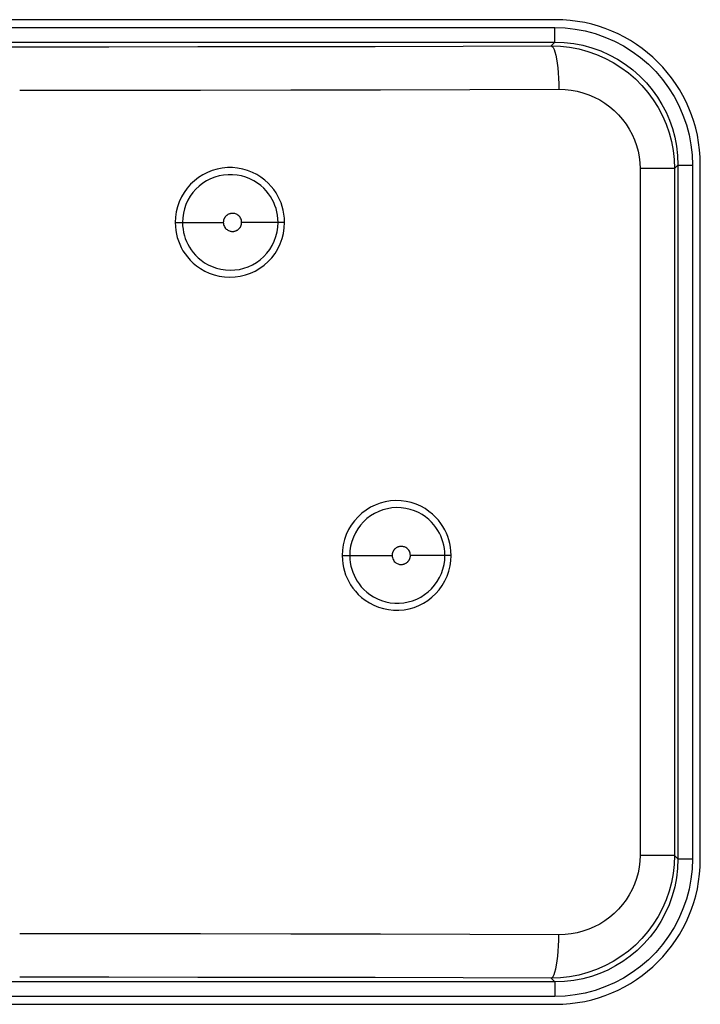
# Model space of a CAD drawing. Units: millimetres. Extents: x 0 to 154, y 0 to 253.
# Drawn here: x 86 to 91, y 87 to 94 of the extents above; entities that cross this region are included whole.
import ezdxf

# ---------------------------------------------------------------- set-up
doc = ezdxf.new("R2010")
doc.units = ezdxf.units.MM
doc.header["$LTSCALE"] = 16.335
doc.layers.add('ASSI', color=7, linetype='CONTINUOUS')
doc.layers.add('RACCORDO', color=7, linetype='CONTINUOUS')

msp = doc.modelspace()

# ---------------------------------------------------------------- linework, layer by layer
at = {"layer": 'ASSI', "color": 7, "linetype": 'CONTINUOUS'}
for p, q in [((90.1811, 94.15), (82.7811, 94.15)), ((91.1811, 88.35), (91.1811, 93.15)), ((82.7811, 87.35), (90.1811, 87.35))]:
    msp.add_line(p, q, dxfattribs=at)
at = {"layer": 'ASSI', "color": 7, "linetype": 'CONTINUOUS', "true_color": 0x333333}
for p, q in [((82.7853, 94.0957), (90.177, 94.0957)), ((90.177, 93.9957), (90.177, 94.0957)), ((90.177, 94.0957), (90.2478, 94.093)), ((90.2478, 94.093), (90.3178, 94.0852)), ((90.3178, 94.0852), (90.3868, 94.0722)), ((90.3868, 94.0722), (90.4553, 94.0539)), ((90.4553, 94.0539), (90.5229, 94.0304)), ((82.7853, 93.9957), (90.177, 93.9957)), ((90.1504, 93.9691), (90.177, 93.9957)), ((90.177, 93.9957), (90.2421, 93.9932)), ((90.2421, 93.9932), (90.3067, 93.9857)), ((90.3067, 93.9857), (90.3704, 93.9734)), ((90.5229, 94.0304), (90.5882, 94.0021)), ((90.5882, 94.0021), (90.651, 93.9689)), ((85.8655, 93.9634), (86.4811, 93.9633)), ((86.4811, 93.9633), (87.0967, 93.9634)), ((87.0967, 93.9634), (87.7123, 93.9639)), ((87.7123, 93.9639), (88.3257, 93.9647)), ((88.3257, 93.9647), (88.9361, 93.9659)), ((88.9361, 93.9659), (89.5444, 93.9673)), ((89.5444, 93.9673), (90.1504, 93.9691)), ((90.1504, 93.9691), (90.1574, 93.9659)), ((90.1504, 93.9691), (90.2146, 93.9668)), ((90.1574, 93.9659), (90.1643, 93.9578)), ((90.1643, 93.9578), (90.171, 93.9448)), ((90.171, 93.9448), (90.1773, 93.9272)), ((90.1773, 93.9272), (90.1832, 93.9053)), ((90.2146, 93.9668), (90.2784, 93.9597)), ((90.2784, 93.9597), (90.3415, 93.9478)), ((90.3415, 93.9478), (90.4034, 93.9313)), ((90.3704, 93.9734), (90.4327, 93.9563)), ((90.4034, 93.9313), (90.464, 93.9101)), ((90.4327, 93.9563), (90.4933, 93.9346)), ((90.464, 93.9101), (90.5226, 93.8844)), ((90.4933, 93.9346), (90.5522, 93.9084)), ((90.5522, 93.9084), (90.609, 93.8777)), ((90.651, 93.9689), (90.7116, 93.9309)), ((90.7116, 93.9309), (90.7689, 93.8887)), ((90.1832, 93.9053), (90.1885, 93.8795)), ((90.1885, 93.8795), (90.1932, 93.8501)), ((90.1932, 93.8501), (90.1971, 93.8177)), ((90.5226, 93.8844), (90.5791, 93.8545)), ((90.5791, 93.8545), (90.6332, 93.8204)), ((90.609, 93.8777), (90.6634, 93.8428)), ((90.6634, 93.8428), (90.7149, 93.8038)), ((90.7689, 93.8887), (90.8228, 93.8423)), ((90.8228, 93.8423), (90.8734, 93.7917)), ((90.1971, 93.8177), (90.2003, 93.7828)), ((90.2003, 93.7828), (90.2027, 93.746)), ((90.6332, 93.8204), (90.6844, 93.7824)), ((90.6844, 93.7824), (90.7326, 93.7408)), ((90.7149, 93.8038), (90.7635, 93.7609)), ((90.8734, 93.7917), (90.9199, 93.7377)), ((90.2027, 93.746), (90.2042, 93.7079)), ((90.2042, 93.7079), (90.2047, 93.6692)), ((90.7326, 93.7408), (90.7775, 93.6957)), ((90.7635, 93.7609), (90.8086, 93.7144)), ((90.8086, 93.7144), (90.8493, 93.6657)), ((90.9199, 93.7377), (90.962, 93.6805)), ((86.4811, 93.6633), (87.1059, 93.6635)), ((87.1059, 93.6635), (87.7302, 93.664)), ((87.7302, 93.664), (88.3528, 93.6648)), ((88.3528, 93.6648), (88.9731, 93.6659)), ((88.9731, 93.6659), (89.5906, 93.6674)), ((89.5906, 93.6674), (90.2047, 93.6692)), ((90.2047, 93.6692), (90.2471, 93.6677)), ((90.2471, 93.6677), (90.2889, 93.6632)), ((90.2889, 93.6632), (90.33, 93.6556)), ((90.33, 93.6556), (90.3706, 93.645)), ((90.3706, 93.645), (90.4106, 93.6313)), ((90.7775, 93.6957), (90.8187, 93.6475)), ((90.8187, 93.6475), (90.8562, 93.5965)), ((90.8493, 93.6657), (90.8851, 93.6158)), ((90.962, 93.6805), (91, 93.6199)), ((90.4106, 93.6313), (90.4492, 93.6148)), ((90.4492, 93.6148), (90.4863, 93.5955)), ((90.4863, 93.5955), (90.5221, 93.5734)), ((90.5221, 93.5734), (90.5558, 93.5489)), ((90.8562, 93.5965), (90.8898, 93.5428)), ((90.8851, 93.6158), (90.9166, 93.5645)), ((91, 93.6199), (91.0332, 93.557)), ((90.5558, 93.5489), (90.5874, 93.522)), ((90.5874, 93.522), (90.617, 93.4927)), ((90.8898, 93.5428), (90.9191, 93.4869)), ((90.9166, 93.5645), (90.9444, 93.5111)), ((90.9444, 93.5111), (90.9683, 93.4559)), ((91.0332, 93.557), (91.0615, 93.4917)), ((90.617, 93.4927), (90.6442, 93.4616)), ((90.6442, 93.4616), (90.6688, 93.4286)), ((90.9191, 93.4869), (90.9443, 93.429)), ((90.9683, 93.4559), (90.9882, 93.3992)), ((91.0615, 93.4917), (91.085, 93.4242)), ((90.6688, 93.4286), (90.6909, 93.3937)), ((90.6909, 93.3937), (90.7103, 93.3575)), ((90.9443, 93.429), (90.965, 93.3694)), ((90.965, 93.3694), (90.9812, 93.3085)), ((90.9882, 93.3992), (91.0044, 93.3397)), ((91.085, 93.4242), (91.1034, 93.3556)), ((90.7103, 93.3575), (90.7267, 93.3201)), ((90.7267, 93.3201), (90.7404, 93.2814)), ((90.9812, 93.3085), (90.9928, 93.2466)), ((91.0044, 93.3397), (91.0166, 93.2772)), ((91.1034, 93.3556), (91.1164, 93.2866)), ((90.7404, 93.2814), (90.751, 93.242)), ((90.751, 93.242), (90.7586, 93.2023)), ((90.9928, 93.2466), (90.9998, 93.1841)), ((91.0166, 93.2772), (91.0242, 93.2125)), ((91.1164, 93.2866), (91.1242, 93.2167)), ((90.7586, 93.2023), (90.7632, 93.1621)), ((90.7632, 93.1621), (90.7647, 93.1212)), ((90.9998, 93.1841), (91.0022, 93.1212)), ((91.0242, 93.2125), (91.0268, 93.1458)), ((91.1242, 93.2167), (91.1268, 93.1458)), ((87.7774, 93.0952), (87.7458, 93.079)), ((87.8105, 93.1083), (87.7774, 93.0952)), ((87.8449, 93.1183), (87.8105, 93.1083)), ((87.8798, 93.125), (87.8449, 93.1183)), ((87.9151, 93.1283), (87.8798, 93.125)), ((87.9509, 93.1282), (87.9151, 93.1283)), ((87.9862, 93.1249), (87.9509, 93.1282)), ((88.021, 93.1182), (87.9862, 93.1249)), ((88.0553, 93.1081), (88.021, 93.1182)), ((88.0878, 93.0954), (88.0553, 93.1081)), ((88.1184, 93.0798), (88.0878, 93.0954)), ((90.7647, 93.1212), (90.7647, 88.3788)), ((91.0022, 93.1212), (90.7647, 93.1212)), ((91.0022, 93.1212), (91.0268, 93.1458)), ((91.0022, 93.1212), (91.0022, 88.3788)), ((91.0268, 93.1458), (91.0268, 88.3542)), ((91.0268, 93.1458), (91.1268, 93.1458)), ((91.1268, 93.1458), (91.1268, 88.3542)), ((87.6873, 93.0379), (87.6613, 93.0133)), ((87.7155, 93.0597), (87.6873, 93.0379)), ((87.7458, 93.079), (87.7155, 93.0597)), ((87.772, 93.0367), (87.7457, 93.02)), ((87.7998, 93.0508), (87.772, 93.0367)), ((87.8287, 93.0623), (87.7998, 93.0508)), ((87.8586, 93.071), (87.8287, 93.0623)), ((87.8892, 93.0768), (87.8586, 93.071)), ((87.9202, 93.0797), (87.8892, 93.0768)), ((87.9513, 93.0797), (87.9202, 93.0797)), ((87.9822, 93.0768), (87.9513, 93.0797)), ((88.0127, 93.0709), (87.9822, 93.0768)), ((88.0426, 93.0623), (88.0127, 93.0709)), ((88.071, 93.051), (88.0426, 93.0623)), ((88.0978, 93.0374), (88.071, 93.051)), ((88.1229, 93.0217), (88.0978, 93.0374)), ((88.1472, 93.0616), (88.1184, 93.0798)), ((88.1734, 93.042), (88.1472, 93.0616)), ((88.1966, 93.0212), (88.1734, 93.042)), ((87.6164, 92.957), (87.5981, 92.9255)), ((87.6374, 92.9862), (87.6164, 92.957)), ((87.6613, 93.0133), (87.6374, 92.9862)), ((87.6982, 92.9795), (87.6775, 92.9559)), ((87.721, 93.0009), (87.6982, 92.9795)), ((87.7457, 93.02), (87.721, 93.0009)), ((88.1457, 93.0045), (88.1229, 93.0217)), ((88.166, 92.9862), (88.1457, 93.0045)), ((88.1841, 92.9672), (88.166, 92.9862)), ((88.2, 92.9475), (88.1841, 92.9672)), ((88.2172, 92.9991), (88.1966, 93.0212)), ((88.2355, 92.9766), (88.2172, 92.9991)), ((88.2512, 92.9541), (88.2355, 92.9766)), ((87.5825, 92.8919), (87.5704, 92.8574)), ((87.5981, 92.9255), (87.5825, 92.8919)), ((87.6429, 92.9029), (87.6295, 92.8738)), ((87.6591, 92.9304), (87.6429, 92.9029)), ((87.6775, 92.9559), (87.6591, 92.9304)), ((88.2136, 92.9278), (88.2, 92.9475)), ((88.2253, 92.908), (88.2136, 92.9278)), ((88.2355, 92.8877), (88.2253, 92.908)), ((88.2645, 92.9313), (88.2512, 92.9541)), ((88.2761, 92.908), (88.2645, 92.9313)), ((88.2861, 92.8842), (88.2761, 92.908)), ((87.5618, 92.8225), (87.5567, 92.7867)), ((87.5704, 92.8574), (87.5618, 92.8225)), ((87.6189, 92.8436), (87.6114, 92.8128)), ((87.6295, 92.8738), (87.6189, 92.8436)), ((88.2441, 92.8669), (88.2355, 92.8877)), ((88.2513, 92.8459), (88.2441, 92.8669)), ((88.2572, 92.8236), (88.2513, 92.8459)), ((88.2617, 92.8), (88.2572, 92.8236)), ((88.2944, 92.8599), (88.2861, 92.8842)), ((88.301, 92.8344), (88.2944, 92.8599)), ((88.3058, 92.8075), (88.301, 92.8344)), ((87.5567, 92.7867), (87.5549, 92.75)), ((87.6069, 92.7815), (87.6053, 92.75)), ((87.6114, 92.8128), (87.6069, 92.7815)), ((87.8873, 92.7526), (87.8872, 92.75)), ((87.8874, 92.7551), (87.8873, 92.7526)), ((87.8877, 92.7576), (87.8874, 92.7551)), ((87.888, 92.7599), (87.8877, 92.7576)), ((87.8885, 92.7623), (87.888, 92.7599)), ((87.889, 92.7646), (87.8885, 92.7623)), ((87.8896, 92.7668), (87.889, 92.7646)), ((87.8902, 92.769), (87.8896, 92.7668)), ((87.891, 92.7712), (87.8902, 92.769)), ((87.8918, 92.7734), (87.891, 92.7712)), ((87.8928, 92.7756), (87.8918, 92.7734)), ((87.8938, 92.7777), (87.8928, 92.7756)), ((87.8949, 92.7798), (87.8938, 92.7777)), ((87.8961, 92.782), (87.8949, 92.7798)), ((87.8975, 92.7841), (87.8961, 92.782)), ((87.8989, 92.7862), (87.8975, 92.7841)), ((87.9005, 92.7883), (87.8989, 92.7862)), ((87.9023, 92.7905), (87.9005, 92.7883)), ((87.9042, 92.7926), (87.9023, 92.7905)), ((87.9063, 92.7947), (87.9042, 92.7926)), ((87.9085, 92.7967), (87.9063, 92.7947)), ((87.9109, 92.7988), (87.9085, 92.7967)), ((87.9136, 92.8007), (87.9109, 92.7988)), ((87.9164, 92.8026), (87.9136, 92.8007)), ((87.9195, 92.8044), (87.9164, 92.8026)), ((87.9227, 92.8061), (87.9195, 92.8044)), ((87.9262, 92.8077), (87.9227, 92.8061)), ((87.9299, 92.8091), (87.9262, 92.8077)), ((87.9338, 92.8103), (87.9299, 92.8091)), ((87.9379, 92.8112), (87.9338, 92.8103)), ((87.9423, 92.812), (87.9379, 92.8112)), ((87.9469, 92.8124), (87.9423, 92.812)), ((87.9516, 92.8125), (87.9469, 92.8124)), ((87.9566, 92.8122), (87.9516, 92.8125)), ((87.9617, 92.8115), (87.9566, 92.8122)), ((87.9669, 92.8104), (87.9617, 92.8115)), ((87.9722, 92.8087), (87.9669, 92.8104)), ((87.9777, 92.8065), (87.9722, 92.8087)), ((87.983, 92.8037), (87.9777, 92.8065)), ((87.9883, 92.8001), (87.983, 92.8037)), ((87.9935, 92.7959), (87.9883, 92.8001)), ((87.9983, 92.791), (87.9935, 92.7959)), ((88.0027, 92.7854), (87.9983, 92.791)), ((88.0066, 92.779), (88.0027, 92.7854)), ((88.0097, 92.7723), (88.0066, 92.779)), ((88.0119, 92.7653), (88.0097, 92.7723)), ((88.0133, 92.7578), (88.0119, 92.7653)), ((88.0139, 92.75), (88.0133, 92.7578)), ((88.2645, 92.7754), (88.2617, 92.8)), ((88.2655, 92.75), (88.2645, 92.7754)), ((88.309, 92.7793), (88.3058, 92.8075)), ((88.3105, 92.75), (88.309, 92.7793)), ((87.5549, 92.75), (87.5562, 92.722)), ((87.5549, 92.75), (87.8872, 92.75)), ((87.5562, 92.722), (87.5591, 92.6951)), ((87.5591, 92.6951), (87.5636, 92.6693)), ((87.6053, 92.75), (87.6063, 92.7257)), ((87.6063, 92.7257), (87.6089, 92.7022)), ((87.6089, 92.7022), (87.613, 92.6797)), ((87.8872, 92.75), (87.8878, 92.7422)), ((87.8878, 92.7422), (87.8892, 92.7347)), ((87.8892, 92.7347), (87.8914, 92.7277)), ((87.8914, 92.7277), (87.8945, 92.721)), ((87.8945, 92.721), (87.8984, 92.7146)), ((87.8984, 92.7146), (87.9028, 92.709)), ((87.9028, 92.709), (87.9076, 92.7041)), ((87.9076, 92.7041), (87.9128, 92.6999)), ((87.9128, 92.6999), (87.9181, 92.6963)), ((87.9181, 92.6963), (87.9235, 92.6935)), ((87.9235, 92.6935), (87.9289, 92.6913)), ((87.9289, 92.6913), (87.9342, 92.6896)), ((87.9342, 92.6896), (87.9394, 92.6885)), ((87.9394, 92.6885), (87.9446, 92.6878)), ((87.9446, 92.6878), (87.9495, 92.6875)), ((87.9495, 92.6875), (87.9543, 92.6876)), ((87.9543, 92.6876), (87.9588, 92.688)), ((87.9588, 92.688), (87.9632, 92.6888)), ((87.9632, 92.6888), (87.9673, 92.6897)), ((87.9673, 92.6897), (87.9712, 92.6909)), ((87.9712, 92.6909), (87.9749, 92.6923)), ((87.9749, 92.6923), (87.9784, 92.6939)), ((87.9784, 92.6939), (87.9817, 92.6956)), ((87.9817, 92.6956), (87.9847, 92.6974)), ((87.9847, 92.6974), (87.9876, 92.6993)), ((87.9876, 92.6993), (87.9902, 92.7012)), ((87.9902, 92.7012), (87.9926, 92.7033)), ((87.9926, 92.7033), (87.9949, 92.7053)), ((87.9949, 92.7053), (87.9969, 92.7074)), ((87.9969, 92.7074), (87.9988, 92.7095)), ((87.9988, 92.7095), (88.0006, 92.7117)), ((88.0006, 92.7117), (88.0022, 92.7138)), ((88.0022, 92.7138), (88.0036, 92.7159)), ((88.0036, 92.7159), (88.005, 92.718)), ((88.005, 92.718), (88.0062, 92.7202)), ((88.0062, 92.7202), (88.0073, 92.7223)), ((88.0073, 92.7223), (88.0084, 92.7244)), ((88.0084, 92.7244), (88.0093, 92.7266)), ((88.0093, 92.7266), (88.0101, 92.7288)), ((88.0101, 92.7288), (88.0109, 92.731)), ((88.0109, 92.731), (88.0116, 92.7332)), ((88.0116, 92.7332), (88.0122, 92.7354)), ((88.0122, 92.7354), (88.0127, 92.7377)), ((88.0127, 92.7377), (88.0131, 92.7401)), ((88.0131, 92.7401), (88.0134, 92.7424)), ((88.0134, 92.7424), (88.0137, 92.7449)), ((88.0137, 92.7449), (88.0138, 92.7474)), ((88.0138, 92.7474), (88.0139, 92.75)), ((88.3105, 92.75), (88.0139, 92.75)), ((88.2508, 92.6526), (88.259, 92.6846)), ((88.259, 92.6846), (88.2639, 92.7172)), ((88.2639, 92.7172), (88.2655, 92.75)), ((88.3029, 92.6745), (88.3085, 92.7117)), ((88.3085, 92.7117), (88.3105, 92.75)), ((87.5636, 92.6693), (87.5696, 92.6449)), ((87.5696, 92.6449), (87.5771, 92.6217)), ((87.5771, 92.6217), (87.5862, 92.599)), ((87.613, 92.6797), (87.6183, 92.6584)), ((87.6183, 92.6584), (87.6249, 92.6382)), ((87.6249, 92.6382), (87.6327, 92.6184)), ((87.6327, 92.6184), (87.642, 92.5989)), ((88.225, 92.5915), (88.2395, 92.6214)), ((88.2395, 92.6214), (88.2508, 92.6526)), ((88.2806, 92.6027), (88.2937, 92.6383)), ((88.2937, 92.6383), (88.3029, 92.6745)), ((87.5862, 92.599), (87.5967, 92.5766)), ((87.5967, 92.5766), (87.6088, 92.5547)), ((87.6088, 92.5547), (87.623, 92.5331)), ((87.642, 92.5989), (87.6526, 92.58)), ((87.6526, 92.58), (87.6649, 92.561)), ((87.6649, 92.561), (87.6791, 92.5421)), ((88.1881, 92.5376), (88.2078, 92.5634)), ((88.2078, 92.5634), (88.225, 92.5915)), ((88.2444, 92.5359), (88.2639, 92.5681)), ((88.2639, 92.5681), (88.2806, 92.6027)), ((87.623, 92.5331), (87.6394, 92.5114)), ((87.6394, 92.5114), (87.6579, 92.49)), ((87.6579, 92.49), (87.679, 92.4695)), ((87.6791, 92.5421), (87.6953, 92.5236)), ((87.6953, 92.5236), (87.7137, 92.5056)), ((87.7137, 92.5056), (87.7346, 92.4882)), ((87.7346, 92.4882), (87.7578, 92.4719)), ((88.1163, 92.4738), (88.1422, 92.4926)), ((88.1422, 92.4926), (88.1662, 92.5139)), ((88.1662, 92.5139), (88.1881, 92.5376)), ((88.1968, 92.4791), (88.222, 92.5063)), ((88.222, 92.5063), (88.2444, 92.5359)), ((87.679, 92.4695), (87.7029, 92.4497)), ((87.7029, 92.4497), (87.7295, 92.4307)), ((87.7295, 92.4307), (87.7585, 92.414)), ((87.7578, 92.4719), (87.7832, 92.4572)), ((87.7585, 92.414), (87.79, 92.3996)), ((87.7832, 92.4572), (87.8107, 92.4445)), ((87.8107, 92.4445), (87.8402, 92.434)), ((87.8402, 92.434), (87.8709, 92.4263)), ((87.8709, 92.4263), (87.9024, 92.4216)), ((87.9024, 92.4216), (87.9346, 92.4199)), ((87.9346, 92.4199), (87.9667, 92.4214)), ((87.9667, 92.4214), (87.9984, 92.4259)), ((87.9984, 92.4259), (88.0294, 92.4335)), ((88.0294, 92.4335), (88.0596, 92.4441)), ((88.0596, 92.4441), (88.0886, 92.4576)), ((88.0748, 92.399), (88.1079, 92.4144)), ((88.0886, 92.4576), (88.1163, 92.4738)), ((88.1079, 92.4144), (88.1397, 92.4331)), ((88.1397, 92.4331), (88.1693, 92.4547)), ((88.1693, 92.4547), (88.1968, 92.4791)), ((87.79, 92.3996), (87.8239, 92.3875)), ((87.8239, 92.3875), (87.8588, 92.3786)), ((87.8588, 92.3786), (87.8948, 92.3734)), ((87.8948, 92.3734), (87.9318, 92.3714)), ((87.9318, 92.3714), (87.9685, 92.373)), ((87.9685, 92.373), (88.0046, 92.3782)), ((88.0046, 92.3782), (88.0404, 92.387)), ((88.0404, 92.387), (88.0748, 92.399)), ((88.9042, 90.7825), (88.8731, 90.7634)), ((88.9367, 90.7983), (88.9042, 90.7825)), ((88.9705, 90.811), (88.9367, 90.7983)), ((89.0058, 90.8203), (88.9705, 90.811)), ((89.0415, 90.8263), (89.0058, 90.8203)), ((89.0777, 90.8286), (89.0415, 90.8263)), ((89.0835, 90.78), (89.0517, 90.7779)), ((89.1144, 90.8274), (89.0777, 90.8286)), ((89.1154, 90.779), (89.0835, 90.78)), ((89.1502, 90.8229), (89.1144, 90.8274)), ((89.1851, 90.8148), (89.1502, 90.8229)), ((89.2191, 90.8033), (89.1851, 90.8148)), ((89.2509, 90.7895), (89.2191, 90.8033)), ((89.2802, 90.7732), (89.2509, 90.7895)), ((88.8174, 90.717), (88.7929, 90.6897)), ((88.8441, 90.7416), (88.8174, 90.717)), ((88.8731, 90.7634), (88.8441, 90.7416)), ((88.9046, 90.7232), (88.8793, 90.7041)), ((88.9317, 90.7397), (88.9046, 90.7232)), ((88.9602, 90.7536), (88.9317, 90.7397)), ((88.9898, 90.7646), (88.9602, 90.7536)), ((89.0204, 90.7728), (88.9898, 90.7646)), ((89.0517, 90.7779), (89.0204, 90.7728)), ((89.1468, 90.775), (89.1154, 90.779)), ((89.1774, 90.7679), (89.1468, 90.775)), ((89.207, 90.7581), (89.1774, 90.7679)), ((89.2348, 90.7459), (89.207, 90.7581)), ((89.2605, 90.7316), (89.2348, 90.7459)), ((89.2842, 90.7155), (89.2605, 90.7316)), ((89.3074, 90.7546), (89.2802, 90.7732)), ((89.3056, 90.6983), (89.2842, 90.7155)), ((89.3319, 90.7349), (89.3074, 90.7546)), ((89.3535, 90.7144), (89.3319, 90.7349)), ((89.3726, 90.6928), (89.3535, 90.7144)), ((88.7712, 90.6602), (88.7524, 90.6283)), ((88.7929, 90.6897), (88.7712, 90.6602)), ((88.8346, 90.6589), (88.8156, 90.6332)), ((88.8559, 90.6826), (88.8346, 90.6589)), ((88.8793, 90.7041), (88.8559, 90.6826)), ((89.3245, 90.6802), (89.3056, 90.6983)), ((89.3411, 90.6616), (89.3245, 90.6802)), ((89.3558, 90.6425), (89.3411, 90.6616)), ((89.3895, 90.6709), (89.3726, 90.6928)), ((89.4041, 90.6491), (89.3895, 90.6709)), ((89.4166, 90.6269), (89.4041, 90.6491)), ((88.7364, 90.5943), (88.7239, 90.5593)), ((88.7524, 90.6283), (88.7364, 90.5943)), ((88.799, 90.6054), (88.7851, 90.5759)), ((88.8156, 90.6332), (88.799, 90.6054)), ((89.3685, 90.6233), (89.3558, 90.6425)), ((89.3795, 90.6041), (89.3685, 90.6233)), ((89.389, 90.5843), (89.3795, 90.6041)), ((89.3972, 90.5641), (89.389, 90.5843)), ((89.4274, 90.6042), (89.4166, 90.6269)), ((89.4369, 90.581), (89.4274, 90.6042)), ((89.4447, 90.5573), (89.4369, 90.581)), ((88.715, 90.5238), (88.7097, 90.4874)), ((88.7239, 90.5593), (88.715, 90.5238)), ((88.7665, 90.5139), (88.7618, 90.482)), ((88.7742, 90.5453), (88.7665, 90.5139)), ((88.7851, 90.5759), (88.7742, 90.5453)), ((89.0953, 90.5091), (89.0916, 90.5077)), ((89.0992, 90.5103), (89.0953, 90.5091)), ((89.1033, 90.5112), (89.0992, 90.5103)), ((89.1077, 90.512), (89.1033, 90.5112)), ((89.1123, 90.5124), (89.1077, 90.512)), ((89.117, 90.5125), (89.1123, 90.5124)), ((89.1219, 90.5122), (89.117, 90.5125)), ((89.1271, 90.5116), (89.1219, 90.5122)), ((89.1323, 90.5104), (89.1271, 90.5116)), ((89.1376, 90.5087), (89.1323, 90.5104)), ((89.143, 90.5065), (89.1376, 90.5087)), ((89.4039, 90.5435), (89.3972, 90.5641)), ((89.4095, 90.5218), (89.4039, 90.5435)), ((89.4138, 90.4988), (89.4095, 90.5218)), ((89.4509, 90.5324), (89.4447, 90.5573)), ((89.4555, 90.5061), (89.4509, 90.5324)), ((88.7097, 90.4874), (88.7078, 90.45)), ((88.7078, 90.45), (88.7093, 90.4208)), ((88.7078, 90.45), (89.0526, 90.45)), ((88.7618, 90.482), (88.7602, 90.45)), ((88.7602, 90.45), (88.7612, 90.4247)), ((89.0527, 90.4526), (89.0526, 90.45)), ((89.0526, 90.45), (89.0532, 90.4422)), ((89.0528, 90.4551), (89.0527, 90.4526)), ((89.0531, 90.4576), (89.0528, 90.4551)), ((89.0534, 90.46), (89.0531, 90.4576)), ((89.0532, 90.4422), (89.0546, 90.4347)), ((89.0539, 90.4623), (89.0534, 90.46)), ((89.0544, 90.4646), (89.0539, 90.4623)), ((89.055, 90.4668), (89.0544, 90.4646)), ((89.0556, 90.4691), (89.055, 90.4668)), ((89.0564, 90.4712), (89.0556, 90.4691)), ((89.0572, 90.4734), (89.0564, 90.4712)), ((89.0582, 90.4756), (89.0572, 90.4734)), ((89.0592, 90.4777), (89.0582, 90.4756)), ((89.0603, 90.4799), (89.0592, 90.4777)), ((89.0615, 90.482), (89.0603, 90.4799)), ((89.0629, 90.4841), (89.0615, 90.482)), ((89.0644, 90.4862), (89.0629, 90.4841)), ((89.066, 90.4884), (89.0644, 90.4862)), ((89.0677, 90.4905), (89.066, 90.4884)), ((89.0696, 90.4926), (89.0677, 90.4905)), ((89.0717, 90.4947), (89.0696, 90.4926)), ((89.0739, 90.4967), (89.0717, 90.4947)), ((89.0764, 90.4988), (89.0739, 90.4967)), ((89.079, 90.5008), (89.0764, 90.4988)), ((89.0818, 90.5026), (89.079, 90.5008)), ((89.0849, 90.5044), (89.0818, 90.5026)), ((89.0881, 90.5062), (89.0849, 90.5044)), ((89.0916, 90.5077), (89.0881, 90.5062)), ((89.1484, 90.5037), (89.143, 90.5065)), ((89.1537, 90.5002), (89.1484, 90.5037)), ((89.1589, 90.4959), (89.1537, 90.5002)), ((89.1637, 90.4911), (89.1589, 90.4959)), ((89.1681, 90.4854), (89.1637, 90.4911)), ((89.172, 90.4791), (89.1681, 90.4854)), ((89.1751, 90.4723), (89.172, 90.4791)), ((89.1773, 90.4653), (89.1751, 90.4723)), ((89.1787, 90.4578), (89.1773, 90.4653)), ((89.1781, 90.4377), (89.1785, 90.4401)), ((89.1785, 90.4401), (89.1788, 90.4424)), ((89.1793, 90.45), (89.1787, 90.4578)), ((89.1788, 90.4424), (89.1791, 90.4449)), ((89.1791, 90.4449), (89.1792, 90.4474)), ((89.1792, 90.4474), (89.1793, 90.45)), ((89.4599, 90.45), (89.1793, 90.45)), ((89.4165, 90.4748), (89.4138, 90.4988)), ((89.4159, 90.4184), (89.4174, 90.45)), ((89.4174, 90.45), (89.4165, 90.4748)), ((89.4585, 90.4787), (89.4555, 90.5061)), ((89.4581, 90.4132), (89.4599, 90.45)), ((89.4599, 90.45), (89.4585, 90.4787)), ((88.7093, 90.4208), (88.7124, 90.3928)), ((88.7124, 90.3928), (88.7172, 90.366)), ((88.7612, 90.4247), (88.764, 90.4002)), ((88.764, 90.4002), (88.7685, 90.3767)), ((88.7685, 90.3767), (88.7743, 90.3546)), ((89.0546, 90.4347), (89.0568, 90.4277)), ((89.0568, 90.4277), (89.0599, 90.4209)), ((89.0599, 90.4209), (89.0639, 90.4146)), ((89.0639, 90.4146), (89.0682, 90.4089)), ((89.0682, 90.4089), (89.073, 90.4041)), ((89.073, 90.4041), (89.0782, 90.3998)), ((89.0782, 90.3998), (89.0836, 90.3963)), ((89.0836, 90.3963), (89.0889, 90.3935)), ((89.0889, 90.3935), (89.0943, 90.3913)), ((89.0943, 90.3913), (89.0996, 90.3896)), ((89.0996, 90.3896), (89.1049, 90.3884)), ((89.1049, 90.3884), (89.11, 90.3878)), ((89.11, 90.3878), (89.1149, 90.3875)), ((89.1149, 90.3875), (89.1197, 90.3876)), ((89.1197, 90.3876), (89.1243, 90.388)), ((89.1243, 90.388), (89.1286, 90.3888)), ((89.1286, 90.3888), (89.1327, 90.3897)), ((89.1327, 90.3897), (89.1366, 90.3909)), ((89.1366, 90.3909), (89.1403, 90.3923)), ((89.1403, 90.3923), (89.1438, 90.3938)), ((89.1438, 90.3938), (89.1471, 90.3956)), ((89.1471, 90.3956), (89.1501, 90.3974)), ((89.1501, 90.3974), (89.1529, 90.3992)), ((89.1529, 90.3992), (89.1556, 90.4012)), ((89.1556, 90.4012), (89.158, 90.4033)), ((89.158, 90.4033), (89.1603, 90.4053)), ((89.1603, 90.4053), (89.1623, 90.4074)), ((89.1623, 90.4074), (89.1642, 90.4095)), ((89.1642, 90.4095), (89.166, 90.4116)), ((89.166, 90.4116), (89.1676, 90.4138)), ((89.1676, 90.4138), (89.169, 90.4159)), ((89.169, 90.4159), (89.1704, 90.418)), ((89.1704, 90.418), (89.1716, 90.4201)), ((89.1716, 90.4201), (89.1727, 90.4223)), ((89.1727, 90.4223), (89.1738, 90.4244)), ((89.1738, 90.4244), (89.1747, 90.4266)), ((89.1747, 90.4266), (89.1755, 90.4288)), ((89.1755, 90.4288), (89.1763, 90.4309)), ((89.1763, 90.4309), (89.177, 90.4332)), ((89.177, 90.4332), (89.1776, 90.4354)), ((89.1776, 90.4354), (89.1781, 90.4377)), ((89.4039, 90.3562), (89.4114, 90.3871)), ((89.4114, 90.3871), (89.4159, 90.4184)), ((89.4444, 90.3423), (89.453, 90.3773)), ((89.453, 90.3773), (89.4581, 90.4132)), ((88.7172, 90.366), (88.7237, 90.3406)), ((88.7237, 90.3406), (88.7319, 90.3165)), ((88.7319, 90.3165), (88.7418, 90.2929)), ((88.7743, 90.3546), (88.7814, 90.3337)), ((88.7814, 90.3337), (88.7899, 90.3131)), ((88.7899, 90.3131), (88.7999, 90.2929)), ((89.38, 90.2969), (89.3934, 90.326)), ((89.3934, 90.326), (89.4039, 90.3562)), ((89.417, 90.2743), (89.4324, 90.3078)), ((89.4324, 90.3078), (89.4444, 90.3423)), ((88.7418, 90.2929), (88.7532, 90.2697)), ((88.7532, 90.2697), (88.7663, 90.2471)), ((88.7663, 90.2471), (88.7816, 90.2249)), ((88.7999, 90.2929), (88.8114, 90.2733)), ((88.8114, 90.2733), (88.8247, 90.2538)), ((88.8247, 90.2538), (88.8402, 90.2343)), ((89.325, 90.2203), (89.3456, 90.2438)), ((89.3456, 90.2438), (89.364, 90.2694)), ((89.364, 90.2694), (89.38, 90.2969)), ((89.3778, 90.2135), (89.3988, 90.2428)), ((89.3988, 90.2428), (89.417, 90.2743)), ((88.7816, 90.2249), (88.7994, 90.2026)), ((88.7994, 90.2026), (88.8196, 90.1807)), ((88.8196, 90.1807), (88.8423, 90.16)), ((88.8402, 90.2343), (88.8578, 90.2154)), ((88.8578, 90.2154), (88.8777, 90.1973)), ((88.8777, 90.1973), (88.9, 90.18)), ((88.9, 90.18), (88.9246, 90.1642)), ((89.2512, 90.1629), (89.2776, 90.1796)), ((89.2776, 90.1796), (89.3022, 90.1988)), ((89.3022, 90.1988), (89.325, 90.2203)), ((89.3281, 90.1618), (89.354, 90.1863)), ((89.354, 90.1863), (89.3778, 90.2135)), ((88.8423, 90.16), (88.8679, 90.1404)), ((88.8679, 90.1404), (88.8962, 90.122)), ((88.8962, 90.122), (88.9264, 90.1062)), ((88.9246, 90.1642), (88.9512, 90.1504)), ((88.9264, 90.1062), (88.9587, 90.0932)), ((88.9512, 90.1504), (88.9794, 90.1389)), ((88.9794, 90.1389), (89.0092, 90.1298)), ((89.0092, 90.1298), (89.0399, 90.1237)), ((89.0399, 90.1237), (89.071, 90.1204)), ((89.071, 90.1204), (89.1024, 90.1202)), ((89.1024, 90.1202), (89.1336, 90.123)), ((89.1336, 90.123), (89.1643, 90.1287)), ((89.1643, 90.1287), (89.1943, 90.1373)), ((89.1943, 90.1373), (89.2234, 90.1487)), ((89.2047, 90.0913), (89.2379, 90.1043)), ((89.2234, 90.1487), (89.2512, 90.1629)), ((89.2379, 90.1043), (89.2696, 90.1205)), ((89.2696, 90.1205), (89.2999, 90.1399)), ((89.2999, 90.1399), (89.3281, 90.1618)), ((88.9587, 90.0932), (88.993, 90.0827)), ((88.993, 90.0827), (89.0279, 90.0756)), ((89.0279, 90.0756), (89.0634, 90.0719)), ((89.0634, 90.0719), (89.0995, 90.0717)), ((89.0995, 90.0717), (89.1351, 90.0747)), ((89.1351, 90.0747), (89.1702, 90.0813)), ((89.1702, 90.0813), (89.2047, 90.0913)), ((90.7632, 88.338), (90.7586, 88.2977)), ((90.7647, 88.3788), (90.7632, 88.338)), ((91.0022, 88.3788), (90.7647, 88.3788)), ((91.0022, 88.3788), (90.9998, 88.3159)), ((91.0022, 88.3788), (91.0268, 88.3542)), ((91.0268, 88.3542), (91.0243, 88.289)), ((91.0268, 88.3542), (91.1268, 88.3542)), ((91.1268, 88.3542), (91.1242, 88.2833)), ((90.7586, 88.2977), (90.751, 88.258)), ((90.9998, 88.3159), (90.9928, 88.2534)), ((91.0243, 88.289), (91.0169, 88.2244)), ((91.1242, 88.2833), (91.1164, 88.2134)), ((90.7404, 88.2187), (90.7267, 88.1799)), ((90.751, 88.258), (90.7404, 88.2187)), ((90.9928, 88.2534), (90.9812, 88.1915)), ((91.0169, 88.2244), (91.0045, 88.1607)), ((91.1164, 88.2134), (91.1034, 88.1444)), ((90.7103, 88.1425), (90.691, 88.1063)), ((90.7267, 88.1799), (90.7103, 88.1425)), ((90.965, 88.1306), (90.9443, 88.071)), ((90.9812, 88.1915), (90.965, 88.1306)), ((91.0045, 88.1607), (90.9875, 88.0985)), ((91.1034, 88.1444), (91.085, 88.0758)), ((90.6688, 88.0715), (90.6442, 88.0385)), ((90.691, 88.1063), (90.6688, 88.0715)), ((90.9443, 88.071), (90.9191, 88.0131)), ((90.9875, 88.0985), (90.9658, 88.0378)), ((91.085, 88.0758), (91.0615, 88.0083)), ((90.6171, 88.0073), (90.5874, 87.978)), ((90.6442, 88.0385), (90.6171, 88.0073)), ((90.9191, 88.0131), (90.8898, 87.9572)), ((90.9658, 88.0378), (90.9395, 87.9789)), ((91.0615, 88.0083), (91.0332, 87.943)), ((90.5221, 87.9267), (90.4864, 87.9046)), ((90.5558, 87.9511), (90.5221, 87.9267)), ((90.5874, 87.978), (90.5558, 87.9511)), ((90.8898, 87.9572), (90.8562, 87.9035)), ((90.9395, 87.9789), (90.9088, 87.9221)), ((91.0332, 87.943), (91, 87.8801)), ((90.4107, 87.8687), (90.3707, 87.855)), ((90.4493, 87.8852), (90.4107, 87.8687)), ((90.4864, 87.9046), (90.4493, 87.8852)), ((90.8562, 87.9035), (90.8187, 87.8525)), ((90.8739, 87.8677), (90.835, 87.8162)), ((90.9088, 87.9221), (90.8739, 87.8677)), ((91, 87.8801), (90.962, 87.8195)), ((87.1059, 87.8365), (86.4811, 87.8367)), ((87.7302, 87.836), (87.1059, 87.8365)), ((88.3528, 87.8352), (87.7302, 87.836)), ((88.9731, 87.8341), (88.3528, 87.8352)), ((89.5906, 87.8326), (88.9731, 87.8341)), ((90.2047, 87.8308), (89.5906, 87.8326)), ((90.2027, 87.754), (90.2042, 87.7921)), ((90.2042, 87.7921), (90.2047, 87.8308)), ((90.2472, 87.8323), (90.2047, 87.8308)), ((90.2889, 87.8368), (90.2472, 87.8323)), ((90.33, 87.8444), (90.2889, 87.8368)), ((90.3707, 87.855), (90.33, 87.8444)), ((90.7775, 87.8042), (90.7326, 87.7592)), ((90.8187, 87.8525), (90.7775, 87.8042)), ((90.835, 87.8162), (90.792, 87.7676)), ((90.962, 87.8195), (90.9199, 87.7623)), ((90.2003, 87.7172), (90.2027, 87.754)), ((90.7326, 87.7592), (90.6844, 87.7176)), ((90.7456, 87.7225), (90.6968, 87.6818)), ((90.792, 87.7676), (90.7456, 87.7225)), ((90.9199, 87.7623), (90.8734, 87.7083)), ((90.1932, 87.6499), (90.1971, 87.6823)), ((90.1971, 87.6823), (90.2003, 87.7172)), ((90.6332, 87.6796), (90.5791, 87.6455)), ((90.6844, 87.7176), (90.6332, 87.6796)), ((90.6968, 87.6818), (90.6469, 87.646)), ((90.8228, 87.6577), (90.7689, 87.6113)), ((90.8734, 87.7083), (90.8228, 87.6577)), ((90.1773, 87.5728), (90.1832, 87.5947)), ((90.1832, 87.5947), (90.1885, 87.6205)), ((90.1885, 87.6205), (90.1932, 87.6499)), ((90.464, 87.5899), (90.4034, 87.5687)), ((90.5226, 87.6156), (90.464, 87.5899)), ((90.5422, 87.5868), (90.4871, 87.5629)), ((90.5791, 87.6455), (90.5226, 87.6156)), ((90.5956, 87.6146), (90.5422, 87.5868)), ((90.6469, 87.646), (90.5956, 87.6146)), ((90.7689, 87.6113), (90.7116, 87.5691)), ((87.0967, 87.5366), (86.4811, 87.5367)), ((87.7123, 87.5361), (87.0967, 87.5366)), ((88.3256, 87.5353), (87.7123, 87.5361)), ((88.9361, 87.5341), (88.3256, 87.5353)), ((89.5443, 87.5327), (88.9361, 87.5341)), ((90.1504, 87.5309), (89.5443, 87.5327)), ((90.1504, 87.5309), (90.1574, 87.5341)), ((90.2146, 87.5332), (90.1504, 87.5309)), ((90.1504, 87.5309), (90.177, 87.5043)), ((90.1574, 87.5341), (90.1643, 87.5422)), ((90.1643, 87.5422), (90.171, 87.5552)), ((90.171, 87.5552), (90.1773, 87.5728)), ((90.2784, 87.5403), (90.2146, 87.5332)), ((90.3415, 87.5522), (90.2784, 87.5403)), ((90.3708, 87.5267), (90.3084, 87.5145)), ((90.4034, 87.5687), (90.3415, 87.5522)), ((90.4303, 87.5429), (90.3708, 87.5267)), ((90.4871, 87.5629), (90.4303, 87.5429)), ((90.651, 87.5311), (90.5882, 87.4979)), ((90.7116, 87.5691), (90.651, 87.5311)), ((90.177, 87.5043), (82.7853, 87.5043)), ((90.2436, 87.5069), (90.177, 87.5043)), ((90.177, 87.5043), (90.177, 87.4043)), ((90.3084, 87.5145), (90.2436, 87.5069)), ((90.5229, 87.4696), (90.4553, 87.4461)), ((90.5882, 87.4979), (90.5229, 87.4696)), ((90.177, 87.4043), (82.7853, 87.4043)), ((90.2478, 87.407), (90.177, 87.4043)), ((90.3178, 87.4148), (90.2478, 87.407)), ((90.3868, 87.4278), (90.3178, 87.4148)), ((90.4553, 87.4461), (90.3868, 87.4278))]:
    msp.add_line(p, q, dxfattribs=at)
at = {"layer": 'ASSI', "color": 7, "linetype": 'CONTINUOUS'}
for centre, start, end in [((90.1811, 93.15), 0, 90), ((90.1811, 88.35), 270, 360)]:
    msp.add_arc(centre, 1, start, end, dxfattribs=at)
at = {"layer": 'RACCORDO', "color": 7, "linetype": 'CONTINUOUS'}
for p, q in [((90.1811, 94.15), (82.7811, 94.15)), ((91.1811, 88.35), (91.1811, 93.15)), ((82.7811, 87.35), (90.1811, 87.35))]:
    msp.add_line(p, q, dxfattribs=at)
for centre, start, end in [((90.1811, 93.15), 0, 90), ((90.1811, 88.35), 270, 360)]:
    msp.add_arc(centre, 1, start, end, dxfattribs=at)

doc.saveas('drawing.dxf')
